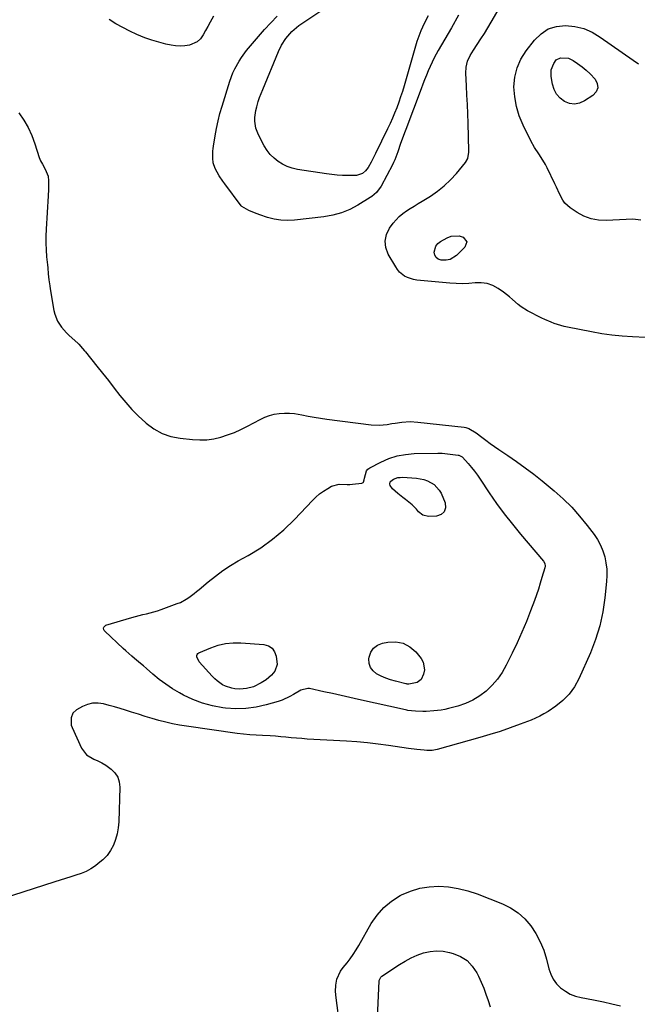
# Model space of a CAD drawing. Units: inches. Extents: x 1878534 to 1883783, y 416099 to 421462.
# Drawn here: x 1879967 to 1880316, y 417044 to 417600 of the extents above; entities that cross this region are included whole.
import ezdxf

# ---------------------------------------------------------------- set-up
doc = ezdxf.new("R2010")
doc.units = ezdxf.units.IN
doc.header["$MEASUREMENT"] = 0
doc.layers.add('7', color=7, linetype='Continuous')
doc.layers.add('8', color=7, linetype='Continuous')

msp = doc.modelspace()

# ---------------------------------------------------------------- linework, layer by layer
at = {"layer": '7', "color": 18}
for points in [[(1880197.84, 417602.43, 1638), (1880195.72, 417598.17, 1638), (1880193.7, 417593.91, 1638), (1880192.01, 417589.52, 1638), (1880191.54, 417588.02, 1638), (1880184.27, 417562.87, 1638), (1880183.32, 417559.76, 1638), (1880182.33, 417556.67, 1638), (1880181.26, 417553.6, 1638), (1880180.14, 417550.55, 1638), (1880178.94, 417547.53, 1638), (1880177.68, 417544.53, 1638), (1880176.35, 417541.57, 1638), (1880174.96, 417538.63, 1638), (1880168.12, 417524.61, 1638), (1880166.67, 417521.55, 1638), (1880165.71, 417519.75, 1638), (1880163.96, 417516.72, 1638), (1880162.55, 417514.85, 1638), (1880160.72, 417513.37, 1638), (1880157.46, 417512.22, 1638), (1880156.28, 417512.13, 1638), (1880152.57, 417512.17, 1638), (1880149.51, 417512.26, 1638), (1880146.47, 417512.45, 1638), (1880143.43, 417512.76, 1638), (1880140.4, 417513.16, 1638), (1880124.01, 417515.67, 1638), (1880121.09, 417516.33, 1638), (1880118.27, 417517.24, 1638), (1880115.61, 417518.54, 1638), (1880113.05, 417520.09, 1638), (1880110.74, 417521.99, 1638), (1880108.63, 417524.07, 1638), (1880106.83, 417526.42, 1638), (1880105.23, 417528.96, 1638), (1880101.9, 417535.18, 1638), (1880100.42, 417538.94, 1638), (1880099.86, 417542.95, 1638), (1880099.91, 417545, 1638), (1880100.45, 417549.04, 1638), (1880100.94, 417551.03, 1638), (1880101.86, 417554.02, 1638), (1880102.63, 417556.31, 1638), (1880104.36, 417560.82, 1638), (1880113.21, 417582.26, 1638), (1880114.95, 417585.85, 1638), (1880117.4, 417589.65, 1638), (1880118.47, 417591.02, 1638), (1880120.81, 417593.57, 1638), (1880122.09, 417594.74, 1638), (1880124.79, 417596.93, 1638), (1880127.62, 417598.96, 1638), (1880146.3, 417611.57, 1638)], [(1880320.9, 417420.7, 1636), (1880313.5, 417421.01, 1636), (1880307.67, 417421.39, 1636), (1880301.86, 417421.94, 1636), (1880296.08, 417422.77, 1636), (1880290.32, 417423.77, 1636), (1880276.66, 417426.48, 1636), (1880274.77, 417426.89, 1636), (1880272.9, 417427.37, 1636), (1880269.21, 417428.54, 1636), (1880267.41, 417429.23, 1636), (1880263.86, 417430.77, 1636), (1880262.12, 417431.62, 1636), (1880254.13, 417435.71, 1636), (1880250.48, 417437.94, 1636), (1880248.8, 417439.27, 1636), (1880245.61, 417442.15, 1636), (1880243.99, 417443.56, 1636), (1880240.57, 417446.18, 1636), (1880237.52, 417448.33, 1636), (1880234.48, 417449.99, 1636), (1880231.32, 417451.16, 1636), (1880227.98, 417451.6, 1636), (1880224.51, 417451.54, 1636), (1880220.94, 417451.2, 1636), (1880217.37, 417451.02, 1636), (1880213.79, 417451.08, 1636), (1880210.21, 417451.31, 1636), (1880191.52, 417453.12, 1636), (1880189.71, 417453.42, 1636), (1880186.26, 417454.55, 1636), (1880184.62, 417455.39, 1636), (1880181.76, 417457.63, 1636), (1880180.59, 417459, 1636), (1880179.56, 417460.51, 1636), (1880175.38, 417467.74, 1636), (1880174.05, 417471.47, 1636), (1880173.58, 417475.16, 1636), (1880174.41, 417478.79, 1636), (1880176.11, 417482.38, 1636), (1880178.17, 417485.24, 1636), (1880179.79, 417487.24, 1636), (1880181.55, 417489.09, 1636), (1880183.51, 417490.72, 1636), (1880185.61, 417492.21, 1636), (1880187.82, 417493.58, 1636), (1880190.02, 417494.95, 1636), (1880192.23, 417496.32, 1636), (1880194.44, 417497.68, 1636), (1880199.19, 417500.62, 1636), (1880203.23, 417503.4, 1636), (1880207.06, 417506.4, 1636), (1880210.58, 417509.76, 1636), (1880213.9, 417513.36, 1636), (1880219.07, 417519.53, 1636), (1880220.37, 417521.82, 1636), (1880220.97, 417525.33, 1636), (1880220.97, 417526.23, 1636), (1880220.48, 417541.71, 1636), (1880220.29, 417547.01, 1636), (1880220.08, 417552.31, 1636), (1880219.84, 417557.61, 1636), (1880219.57, 417562.91, 1636), (1880219.19, 417569.96, 1636), (1880219.37, 417573.46, 1636), (1880220.26, 417576.84, 1636), (1880221.7, 417580.08, 1636), (1880222.57, 417581.62, 1636), (1880223.52, 417583.12, 1636), (1880225.69, 417586.29, 1636), (1880227.74, 417589.37, 1636), (1880229.74, 417592.48, 1636), (1880231.68, 417595.64, 1636), (1880233.57, 417598.82, 1636), (1880241.87, 417613.18, 1636)], [(1880076.57, 417602.34, 1636), (1880074.71, 417598.95, 1636), (1880073.37, 417596.52, 1636), (1880072.04, 417594.08, 1636), (1880070.71, 417591.64, 1636), (1880069.1, 417589.39, 1636), (1880067.36, 417587.72, 1636), (1880062.87, 417585.79, 1636), (1880060.27, 417585.47, 1636), (1880057.68, 417585.34, 1636), (1880055.1, 417585.53, 1636), (1880052.51, 417585.91, 1636), (1880049.58, 417586.53, 1636), (1880045.57, 417587.5, 1636), (1880041.62, 417588.64, 1636), (1880037.74, 417590.01, 1636), (1880033.25, 417591.84, 1636), (1880029.18, 417593.74, 1636), (1880025.19, 417595.79, 1636), (1880021.31, 417598.03, 1636), (1880017.5, 417600.41, 1636)], [(1880215.08, 417602.75, 1636), (1880211.04, 417595.72, 1636), (1880209.19, 417592.5, 1636), (1880207.34, 417589.27, 1636), (1880205.49, 417586.05, 1636), (1880203.64, 417582.83, 1636), (1880201.34, 417578.72, 1636), (1880200.11, 417576.31, 1636), (1880198.98, 417573.85, 1636), (1880197.91, 417571.36, 1636), (1880196.9, 417568.84, 1636), (1880195.9, 417566.32, 1636), (1880194.93, 417563.79, 1636), (1880193.96, 417561.25, 1636), (1880185.25, 417538.23, 1636), (1880184.57, 417536.4, 1636), (1880183.24, 417532.72, 1636), (1880182.37, 417530.24, 1636), (1880180.79, 417525.64, 1636), (1880179.09, 417521.08, 1636), (1880178.41, 417519.61, 1636), (1880177.68, 417518.17, 1636), (1880171.29, 417506.23, 1636), (1880168.66, 417502.55, 1636), (1880166.11, 417500.33, 1636), (1880165.17, 417499.7, 1636), (1880158.23, 417495.45, 1636), (1880153.68, 417493.06, 1636), (1880148.98, 417491.09, 1636), (1880144.06, 417489.75, 1636), (1880139, 417488.84, 1636), (1880122.27, 417486.97, 1636), (1880118.4, 417486.79, 1636), (1880114.57, 417486.93, 1636), (1880110.79, 417487.57, 1636), (1880107.04, 417488.54, 1636), (1880102.79, 417489.94, 1636), (1880101.21, 417490.49, 1636), (1880099.64, 417491.08, 1636), (1880096.58, 417492.42, 1636), (1880092.61, 417494.62, 1636), (1880092.41, 417494.84, 1636), (1880092.22, 417495.08, 1636), (1880082.89, 417507.48, 1636), (1880081.81, 417508.97, 1636), (1880079.78, 417512.06, 1636), (1880077.48, 417516.1, 1636), (1880076.4, 417519.43, 1636), (1880076.13, 417522.05, 1636), (1880076.2, 417526.02, 1636), (1880076.34, 417527.44, 1636), (1880076.52, 417528.86, 1636), (1880077.42, 417534.56, 1636), (1880078.19, 417538.81, 1636), (1880079.08, 417543.03, 1636), (1880080.15, 417547.2, 1636), (1880081.35, 417551.35, 1636), (1880085.81, 417565.6, 1636), (1880087.52, 417570.23, 1636), (1880088.56, 417572.46, 1636), (1880090.95, 417576.79, 1636), (1880092.29, 417578.86, 1636), (1880095.28, 417582.79, 1636), (1880101.96, 417590.77, 1636), (1880105.4, 417594.72, 1636), (1880108.93, 417598.58, 1636), (1880112.6, 417602.32, 1636)], [(1880318.1, 417486.97, 1638), (1880315.18, 417487.41, 1638), (1880313.69, 417487.44, 1638), (1880298.59, 417486.8, 1638), (1880294.24, 417487.02, 1638), (1880290.03, 417487.77, 1638), (1880286.03, 417489.28, 1638), (1880282.18, 417491.31, 1638), (1880278.16, 417493.93, 1638), (1880275.15, 417496.59, 1638), (1880274, 417498.21, 1638), (1880272.17, 417501.88, 1638), (1880270.44, 417505.64, 1638), (1880269.55, 417507.51, 1638), (1880265.23, 417516.51, 1638), (1880264.2, 417518.52, 1638), (1880261.87, 417522.38, 1638), (1880260.43, 417524.42, 1638), (1880258.04, 417527.98, 1638), (1880255.98, 417531.74, 1638), (1880251.56, 417540.74, 1638), (1880249.44, 417545.93, 1638), (1880247.8, 417551.24, 1638), (1880246.89, 417556.71, 1638), (1880246.46, 417562.3, 1638), (1880246.98, 417567.8, 1638), (1880248.19, 417573.05, 1638), (1880250.42, 417577.97, 1638), (1880253.33, 417582.65, 1638), (1880258.09, 417588.79, 1638), (1880261.77, 417592.32, 1638), (1880265.84, 417595.02, 1638), (1880270.51, 417596.46, 1638), (1880275.57, 417597.06, 1638), (1880280.83, 417596.44, 1638), (1880285.9, 417595.24, 1638), (1880290.68, 417593.16, 1638), (1880295.26, 417590.49, 1638), (1880313.82, 417577.35, 1638), (1880316.82, 417575.31, 1638)], [(1879966.35, 417547.65, 1636), (1879969.21, 417543.54, 1636), (1879971.75, 417539.25, 1636), (1879973.82, 417534.73, 1636), (1879975.58, 417530.03, 1636), (1879977.95, 417522.45, 1636), (1879978.73, 417520.45, 1636), (1879979.76, 417518.56, 1636), (1879981.39, 417515.76, 1636), (1879983.01, 417511.77, 1636), (1879983.28, 417509.11, 1636), (1879983.17, 417504.37, 1636), (1879982.98, 417500.64, 1636), (1879981.85, 417481.96, 1636), (1879981.7, 417478.01, 1636), (1879981.69, 417474.06, 1636), (1879981.86, 417470.11, 1636), (1879982.15, 417466.17, 1636), (1879982.6, 417461.66, 1636), (1879982.76, 417459.97, 1636), (1879983.1, 417456.6, 1636), (1879983.46, 417453.24, 1636), (1879983.91, 417449.89, 1636), (1879984.18, 417448.22, 1636), (1879986.3, 417435.82, 1636), (1879986.78, 417433.78, 1636), (1879988.31, 417429.94, 1636), (1879990.59, 417426.43, 1636), (1879993.34, 417423.25, 1636), (1879994.85, 417421.79, 1636), (1879999.8, 417417.35, 1636), (1880000.39, 417416.8, 1636), (1880002.53, 417414.38, 1636), (1880003.55, 417413.12, 1636), (1880004.06, 417412.49, 1636), (1880010.47, 417404.53, 1636), (1880013.77, 417400.4, 1636), (1880017.06, 417396.26, 1636), (1880020.33, 417392.1, 1636), (1880023.58, 417387.92, 1636), (1880026.93, 417383.84, 1636), (1880030.42, 417379.9, 1636), (1880034.14, 417376.16, 1636), (1880038, 417372.56, 1636), (1880038.39, 417372.22, 1636), (1880042.77, 417369.04, 1636), (1880047.41, 417366.46, 1636), (1880052.45, 417364.78, 1636), (1880057.75, 417363.7, 1636), (1880064.71, 417362.94, 1636), (1880068.74, 417362.75, 1636), (1880072.75, 417362.86, 1636), (1880076.72, 417363.45, 1636), (1880080.66, 417364.35, 1636), (1880084.53, 417365.61, 1636), (1880088.33, 417367.03, 1636), (1880092.04, 417368.68, 1636), (1880095.68, 417370.5, 1636), (1880102.91, 417374.39, 1636), (1880105.5, 417375.59, 1636), (1880108.16, 417376.59, 1636), (1880110.91, 417377.27, 1636), (1880113.73, 417377.75, 1636), (1880116.59, 417377.92, 1636), (1880119.45, 417377.92, 1636), (1880122.28, 417377.64, 1636), (1880126.49, 417376.89, 1636), (1880130.01, 417376.2, 1636), (1880133.54, 417375.56, 1636), (1880137.08, 417375.01, 1636), (1880140.63, 417374.51, 1636), (1880165.73, 417371.33, 1636), (1880170.25, 417371.09, 1636), (1880174.75, 417371.52, 1636), (1880177.38, 417371.96, 1636), (1880179.25, 417372.25, 1636), (1880183.01, 417372.74, 1636), (1880187.67, 417373.12, 1636), (1880192.15, 417372.81, 1636), (1880218.21, 417369.96, 1636), (1880219.16, 417369.8, 1636), (1880220.98, 417369.26, 1636), (1880225.09, 417366.82, 1636), (1880228.26, 417364.35, 1636), (1880230.62, 417362.55, 1636), (1880233.01, 417360.79, 1636), (1880235.43, 417359.07, 1636), (1880237.89, 417357.4, 1636), (1880243, 417353.99, 1636), (1880247.97, 417350.56, 1636), (1880252.86, 417347.03, 1636), (1880257.65, 417343.35, 1636), (1880262.36, 417339.58, 1636), (1880269.21, 417333.92, 1636), (1880274.27, 417329.43, 1636), (1880279.1, 417324.73, 1636), (1880283.59, 417319.7, 1636), (1880287.85, 417314.46, 1636), (1880291.72, 417309.33, 1636), (1880293.68, 417306.39, 1636), (1880295.38, 417303.32, 1636), (1880296.7, 417300.07, 1636), (1880297.76, 417296.7, 1636), (1880298.44, 417293.22, 1636), (1880298.88, 417289.72, 1636), (1880298.96, 417286.19, 1636), (1880298.79, 417282.65, 1636), (1880297.88, 417273.56, 1636), (1880296.69, 417265.56, 1636), (1880295.02, 417257.69, 1636), (1880292.6, 417250.01, 1636), (1880289.68, 417242.47, 1636), (1880283.19, 417227.76, 1636), (1880280.68, 417223.2, 1636), (1880277.73, 417219.03, 1636), (1880274.11, 417215.42, 1636), (1880270.04, 417212.19, 1636), (1880265.7, 417209.32, 1636), (1880263.4, 417207.91, 1636), (1880261.04, 417206.6, 1636), (1880258.6, 417205.45, 1636), (1880256.11, 417204.4, 1636), (1880249.92, 417202.05, 1636), (1880244.26, 417199.98, 1636), (1880238.57, 417198.02, 1636), (1880232.83, 417196.22, 1636), (1880227.06, 417194.51, 1636), (1880203.09, 417187.8, 1636), (1880200.18, 417187.27, 1636), (1880197.23, 417187.28, 1636), (1880195.62, 417187.44, 1636), (1880191.53, 417187.83, 1636), (1880186.73, 417188.27, 1636), (1880175.54, 417189.97, 1636), (1880169.59, 417190.78, 1636), (1880163.64, 417191.48, 1636), (1880157.66, 417192.02, 1636), (1880151.67, 417192.44, 1636), (1880129.46, 417193.7, 1636), (1880126.47, 417193.9, 1636), (1880123.49, 417194.13, 1636), (1880120.5, 417194.4, 1636), (1880117.52, 417194.72, 1636), (1880114.54, 417195.02, 1636), (1880111.56, 417195.27, 1636), (1880108.57, 417195.46, 1636), (1880104.3, 417195.63, 1636), (1880100.68, 417195.81, 1636), (1880097.06, 417196.07, 1636), (1880093.45, 417196.44, 1636), (1880089.85, 417196.89, 1636), (1880061.29, 417200.94, 1636), (1880057.33, 417201.58, 1636), (1880053.39, 417202.33, 1636), (1880049.49, 417203.23, 1636), (1880045.61, 417204.25, 1636), (1880041.75, 417205.36, 1636), (1880037.9, 417206.49, 1636), (1880034.06, 417207.66, 1636), (1880030.23, 417208.86, 1636), (1880026.81, 417209.95, 1636), (1880023.7, 417210.91, 1636), (1880020.59, 417211.84, 1636), (1880017.45, 417212.72, 1636), (1880014.31, 417213.57, 1636), (1880011.22, 417214, 1636), (1880008.19, 417213.96, 1636), (1880005.25, 417213.21, 1636), (1880002.37, 417211.99, 1636), (1879999.09, 417210.11, 1636), (1879997.05, 417208.27, 1636), (1879995.94, 417205.75, 1636), (1879996.12, 417201.55, 1636), (1879996.59, 417200.19, 1636), (1880001.94, 417188.62, 1636), (1880004.76, 417184.76, 1636), (1880008.86, 417182.29, 1636), (1880011.19, 417181.33, 1636), (1880013.45, 417180.23, 1636), (1880015.6, 417178.93, 1636), (1880018.7, 417176.71, 1636), (1880020.78, 417174.56, 1636), (1880022.36, 417172.17, 1636), (1880023.21, 417169.44, 1636), (1880023.56, 417166.47, 1636), (1880023, 417146.95, 1636), (1880022.69, 417143.52, 1636), (1880022.12, 417140.15, 1636), (1880021.15, 417136.88, 1636), (1880019.91, 417133.67, 1636), (1880018.26, 417130.68, 1636), (1880016.33, 417127.92, 1636), (1880014, 417125.48, 1636), (1880011.39, 417123.27, 1636), (1880009.71, 417122.05, 1636), (1880007.13, 417120.38, 1636), (1880004.45, 417118.89, 1636), (1880001.64, 417117.68, 1636), (1879998.74, 417116.66, 1636), (1879995.77, 417115.76, 1636), (1879992.81, 417114.86, 1636), (1879989.85, 417113.94, 1636), (1879986.89, 417113, 1636), (1879938.64, 417097.57, 1636)], [(1880219.73, 417474.77, 1638), (1880218.72, 417471.64, 1638), (1880214.04, 417467.05, 1638), (1880210.3, 417464.75, 1638), (1880208.18, 417464.33, 1638), (1880205.21, 417464.37, 1638), (1880203.62, 417464.96, 1638), (1880202.38, 417465.86, 1638), (1880201.65, 417467.21, 1638), (1880201.28, 417468.87, 1638), (1880202.27, 417472.35, 1638), (1880203.4, 417473.71, 1638), (1880204.85, 417474.88, 1638), (1880208.7, 417477.06, 1638), (1880210.93, 417477.92, 1638), (1880215.46, 417478.08, 1638), (1880217.75, 417477.39, 1638), (1880219.73, 417474.77, 1638)], [(1880264.04, 417291.49, 1638), (1880263.87, 417290.49, 1638), (1880262.28, 417284.96, 1638), (1880261.3, 417281.71, 1638), (1880260.27, 417278.47, 1638), (1880259.17, 417275.26, 1638), (1880258.02, 417272.07, 1638), (1880255.83, 417266.19, 1638), (1880253.46, 417260.11, 1638), (1880250.96, 417254.09, 1638), (1880248.26, 417248.15, 1638), (1880245.44, 417242.27, 1638), (1880242.02, 417235.41, 1638), (1880239.7, 417231.38, 1638), (1880237.1, 417227.57, 1638), (1880234.07, 417224.09, 1638), (1880230.76, 417220.83, 1638), (1880227.07, 417218.04, 1638), (1880223.18, 417215.62, 1638), (1880218.99, 417213.77, 1638), (1880214.61, 417212.29, 1638), (1880209.34, 417210.92, 1638), (1880207.3, 417210.44, 1638), (1880205.24, 417210.05, 1638), (1880201.08, 417209.55, 1638), (1880196.88, 417209.34, 1638), (1880194.98, 417209.34, 1638), (1880190.68, 417209.46, 1638), (1880188.57, 417209.61, 1638), (1880186.48, 417209.9, 1638), (1880185.79, 417210.03, 1638), (1880185.1, 417210.18, 1638), (1880158.56, 417216.08, 1638), (1880153.65, 417217.17, 1638), (1880148.75, 417218.25, 1638), (1880143.84, 417219.34, 1638), (1880138.93, 417220.42, 1638), (1880130.79, 417222.21, 1638), (1880129.96, 417222.33, 1638), (1880125.93, 417221.39, 1638), (1880121.81, 417218.88, 1638), (1880119.73, 417217.68, 1638), (1880115.37, 417215.71, 1638), (1880113.08, 417214.95, 1638), (1880106.36, 417213.03, 1638), (1880100.65, 417211.77, 1638), (1880094.9, 417210.97, 1638), (1880089.1, 417210.85, 1638), (1880083.25, 417211.21, 1638), (1880081.72, 417211.39, 1638), (1880075.94, 417212.43, 1638), (1880070.31, 417213.9, 1638), (1880064.88, 417216, 1638), (1880059.59, 417218.54, 1638), (1880057.3, 417219.8, 1638), (1880053.34, 417222.15, 1638), (1880049.5, 417224.67, 1638), (1880045.83, 417227.42, 1638), (1880042.26, 417230.34, 1638), (1880038.6, 417233.55, 1638), (1880036.95, 417234.98, 1638), (1880035.29, 417236.4, 1638), (1880031.94, 417239.2, 1638), (1880030.27, 417240.6, 1638), (1880026.99, 417243.48, 1638), (1880025.38, 417244.95, 1638), (1880015.02, 417254.58, 1638), (1880014.69, 417255, 1638), (1880014.45, 417255.46, 1638), (1880014.37, 417256.5, 1638), (1880014.54, 417256.99, 1638), (1880015.18, 417257.73, 1638), (1880015.65, 417257.96, 1638), (1880030.26, 417262.39, 1638), (1880032.33, 417262.99, 1638), (1880036.51, 417264.07, 1638), (1880038.61, 417264.55, 1638), (1880042.79, 417265.6, 1638), (1880044.85, 417266.23, 1638), (1880046.89, 417266.92, 1638), (1880056.05, 417270.22, 1638), (1880057.77, 417270.92, 1638), (1880061.02, 417272.66, 1638), (1880062.56, 417273.69, 1638), (1880065.52, 417275.95, 1638), (1880066.98, 417277.12, 1638), (1880068.41, 417278.3, 1638), (1880073.52, 417282.6, 1638), (1880077.58, 417285.83, 1638), (1880081.75, 417288.89, 1638), (1880086.1, 417291.7, 1638), (1880090.55, 417294.36, 1638), (1880096.11, 417297.45, 1638), (1880103.2, 417301.84, 1638), (1880109.97, 417306.62, 1638), (1880116.28, 417312, 1638), (1880122.28, 417317.78, 1638), (1880132.46, 417328.53, 1638), (1880134.46, 417330.46, 1638), (1880136.55, 417332.26, 1638), (1880138.8, 417333.87, 1638), (1880141.15, 417335.35, 1638), (1880143.35, 417336.61, 1638), (1880147.55, 417337.79, 1638), (1880152.06, 417337.59, 1638), (1880153.58, 417337.64, 1638), (1880155.09, 417337.75, 1638), (1880160.35, 417338.32, 1638), (1880160.75, 417338.45, 1638), (1880161.09, 417338.66, 1638), (1880161.33, 417338.97, 1638), (1880161.69, 417340.29, 1638), (1880161.83, 417341.23, 1638), (1880162.98, 417345.37, 1638), (1880163.83, 417346.26, 1638), (1880164.87, 417347.02, 1638), (1880171.23, 417350.27, 1638), (1880175.72, 417352.19, 1638), (1880180.32, 417353.69, 1638), (1880185.07, 417354.57, 1638), (1880189.94, 417355.02, 1638), (1880203.31, 417355.35, 1638), (1880203.64, 417355.36, 1638), (1880204.62, 417355.31, 1638), (1880205.6, 417355.21, 1638), (1880205.93, 417355.18, 1638), (1880214.98, 417354.19, 1638), (1880215.31, 417354.13, 1638), (1880217.06, 417353.25, 1638), (1880217.3, 417353.01, 1638), (1880220.54, 417349.35, 1638), (1880222.35, 417347.23, 1638), (1880224.09, 417345.06, 1638), (1880225.74, 417342.83, 1638), (1880227.33, 417340.55, 1638), (1880232.43, 417332.9, 1638), (1880236.64, 417326.84, 1638), (1880240.98, 417320.89, 1638), (1880245.53, 417315.1, 1638), (1880250.22, 417309.41, 1638), (1880263.12, 417294.31, 1638), (1880263.85, 417293, 1638), (1880264.04, 417291.49, 1638)], [(1880193.12, 417109.41, 1636), (1880198.48, 417110.22, 1636), (1880203.97, 417110.5, 1636), (1880209.49, 417110.07, 1636), (1880214.95, 417109.27, 1636), (1880220.29, 417107.9, 1636), (1880225.55, 417106.17, 1636), (1880239.88, 417100.6, 1636), (1880244.53, 417098.31, 1636), (1880248.83, 417095.55, 1636), (1880252.6, 417092.09, 1636), (1880256, 417088.17, 1636), (1880258.83, 417083.74, 1636), (1880261.31, 417079.14, 1636), (1880263.24, 417074.29, 1636), (1880264.8, 417069.28, 1636), (1880266.16, 417063.83, 1636), (1880267.25, 417060.77, 1636), (1880268.67, 417057.92, 1636), (1880270.59, 417055.38, 1636), (1880272.85, 417053.06, 1636), (1880275.5, 417051.14, 1636), (1880278.3, 417049.53, 1636), (1880281.31, 417048.38, 1636), (1880284.47, 417047.53, 1636), (1880287.52, 417046.97, 1636), (1880292.3, 417046.05, 1636), (1880297.08, 417045.08, 1636), (1880301.85, 417044.04, 1636), (1880306.6, 417042.96, 1636)], [(1880147.9, 417031.59, 1636), (1880145.85, 417047.44, 1636), (1880145.57, 417050.99, 1636), (1880145.66, 417054.55, 1636), (1880146.19, 417058.04, 1636), (1880148.4, 417062.5, 1636), (1880149.89, 417064.53, 1636), (1880152.04, 417067.2, 1636), (1880153.85, 417069.55, 1636), (1880155.58, 417071.97, 1636), (1880157.19, 417074.46, 1636), (1880158.71, 417077.01, 1636), (1880165.68, 417089.34, 1636), (1880168.99, 417094.16, 1636), (1880172.77, 417098.51, 1636), (1880177.25, 417102.13, 1636), (1880182.18, 417105.27, 1636), (1880182.88, 417105.64, 1636), (1880187.94, 417107.79, 1636), (1880193.12, 417109.41, 1636)], [(1880169.21, 417036.3, 1638), (1880170.12, 417056.85, 1638), (1880170.17, 417057.26, 1638), (1880171.09, 417059.07, 1638), (1880171.72, 417059.6, 1638), (1880181.62, 417066.21, 1638), (1880184.88, 417068.19, 1638), (1880188.23, 417069.98, 1638), (1880191.72, 417071.47, 1638), (1880195.31, 417072.78, 1638), (1880198.97, 417073.59, 1638), (1880202.64, 417073.98, 1638), (1880206.32, 417073.73, 1638), (1880210.01, 417073.06, 1638), (1880212.04, 417072.51, 1638), (1880216.2, 417070.76, 1638), (1880219.89, 417068.44, 1638), (1880222.88, 417065.27, 1638), (1880225.39, 417061.52, 1638), (1880226.32, 417059.65, 1638), (1880227.88, 417056.31, 1638), (1880229.33, 417052.92, 1638), (1880230.61, 417049.48, 1638), (1880231.77, 417045.98, 1638), (1880231.82, 417045.83, 1638), (1880232.97, 417042.41, 1638)]]:
    msp.add_polyline3d(points, dxfattribs=at)
at = {"layer": '8', "color": 18}
for points in [[(1880277.24, 417578.49, 1640), (1880280, 417577.15, 1640), (1880282.46, 417575.49, 1640), (1880284.92, 417573.69, 1640), (1880287.29, 417571.78, 1640), (1880289.51, 417569.7, 1640), (1880292.34, 417566.71, 1640), (1880293.53, 417564.19, 1640), (1880293.86, 417561.79, 1640), (1880292.91, 417559.56, 1640), (1880291.11, 417557.44, 1640), (1880286.34, 417554.34, 1640), (1880283.55, 417553.15, 1640), (1880280.74, 417552.59, 1640), (1880277.9, 417552.98, 1640), (1880275.04, 417554, 1640), (1880272.56, 417555.91, 1640), (1880270.52, 417558.12, 1640), (1880269.15, 417560.8, 1640), (1880268.22, 417563.79, 1640), (1880267.51, 417568.09, 1640), (1880267.57, 417571.98, 1640), (1880268.96, 417575.6, 1640), (1880270.39, 417577.5, 1640), (1880272.79, 417578.8, 1640), (1880277.24, 417578.49, 1640)], [(1880194.94, 417320.19, 1640), (1880192.41, 417322.2, 1640), (1880191.27, 417323.54, 1640), (1880188.8, 417326.02, 1640), (1880185.11, 417329.02, 1640), (1880183.66, 417330.19, 1640), (1880180.78, 417332.55, 1640), (1880177.7, 417335.15, 1640), (1880176.43, 417336.97, 1640), (1880176.21, 417337.7, 1640), (1880176.37, 417339.01, 1640), (1880176.75, 417339.53, 1640), (1880178.27, 417340.51, 1640), (1880180.72, 417341.43, 1640), (1880182, 417341.6, 1640), (1880183.32, 417341.64, 1640), (1880191.24, 417341.17, 1640), (1880195.53, 417340.43, 1640), (1880197.57, 417339.7, 1640), (1880201.33, 417337.56, 1640), (1880204.14, 417334.45, 1640), (1880205.19, 417332.57, 1640), (1880207.47, 417327.23, 1640), (1880207.66, 417324.43, 1640), (1880207.05, 417322.14, 1640), (1880205.23, 417320.64, 1640), (1880202.61, 417319.64, 1640), (1880198.11, 417319.53, 1640), (1880194.94, 417320.19, 1640)], [(1880106.23, 417227.13, 1640), (1880103.51, 417225.38, 1640), (1880099.17, 417223.29, 1640), (1880095.13, 417222.16, 1640), (1880091.33, 417221.84, 1640), (1880088.68, 417222.04, 1640), (1880086.84, 417222.38, 1640), (1880083.33, 417223.56, 1640), (1880081.67, 417224.41, 1640), (1880078.59, 417226.56, 1640), (1880077.19, 417227.8, 1640), (1880075.86, 417229.14, 1640), (1880068.34, 417237.42, 1640), (1880067.04, 417240.19, 1640), (1880067.08, 417240.9, 1640), (1880067.28, 417241.52, 1640), (1880067.71, 417242.01, 1640), (1880068.28, 417242.41, 1640), (1880074.98, 417245.3, 1640), (1880079.12, 417246.73, 1640), (1880083.33, 417247.75, 1640), (1880087.64, 417248.14, 1640), (1880092.02, 417248.11, 1640), (1880104.99, 417247.07, 1640), (1880107.54, 417246.29, 1640), (1880109.63, 417245.01, 1640), (1880111.03, 417243.01, 1640), (1880111.97, 417240.51, 1640), (1880112.46, 417235.9, 1640), (1880111.15, 417232.09, 1640), (1880109.37, 417229.84, 1640), (1880106.23, 417227.13, 1640)], [(1880167.05, 417245.1, 1640), (1880169.31, 417246.74, 1640), (1880172.07, 417247.91, 1640), (1880175.11, 417248.53, 1640), (1880179.6, 417248.67, 1640), (1880183.79, 417247.93, 1640), (1880187.5, 417245.87, 1640), (1880190.91, 417242.92, 1640), (1880193.94, 417239.21, 1640), (1880195.13, 417237.14, 1640), (1880195.84, 417232.74, 1640), (1880195.36, 417230.4, 1640), (1880193.93, 417227.41, 1640), (1880191.63, 417225.58, 1640), (1880186.99, 417224.67, 1640), (1880186.07, 417224.74, 1640), (1880185.61, 417224.83, 1640), (1880185.38, 417224.88, 1640), (1880179.5, 417226.31, 1640), (1880176.71, 417227.1, 1640), (1880173.98, 417228.04, 1640), (1880171.33, 417229.19, 1640), (1880168.73, 417230.48, 1640), (1880166.73, 417232.16, 1640), (1880165.25, 417234.1, 1640), (1880164.58, 417236.44, 1640), (1880164.45, 417239.05, 1640), (1880164.57, 417239.92, 1640), (1880165.56, 417242.75, 1640), (1880167.05, 417245.1, 1640)]]:
    msp.add_polyline3d(points, dxfattribs=at)

doc.saveas('drawing.dxf')
